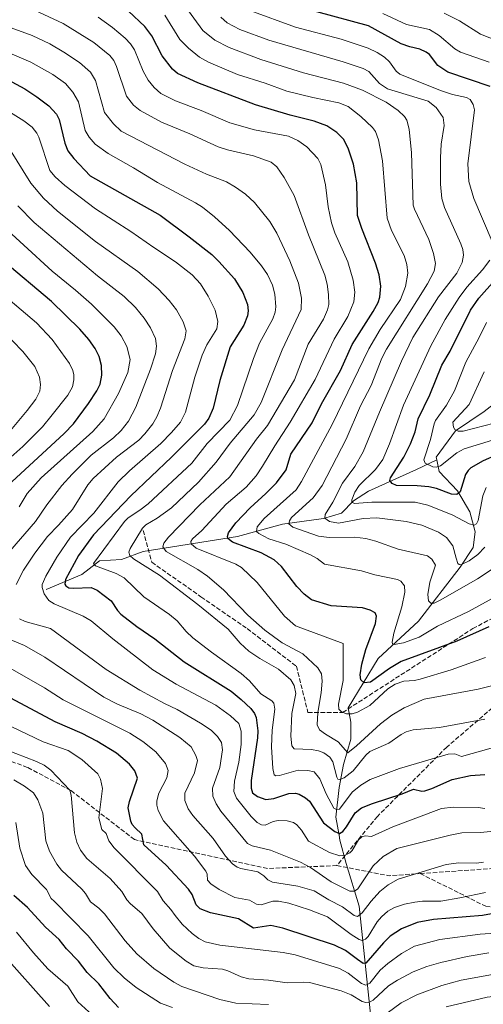
# Model space of a CAD drawing. Units: metres. Extents: x 647685 to 651131, y 4762412 to 4764800.
# Drawn here: x 650372 to 650542, y 4763437 to 4763797 of the extents above; entities that cross this region are included whole.
import ezdxf

# ---------------------------------------------------------------- set-up
doc = ezdxf.new("R2010")
doc.units = ezdxf.units.M
doc.header["$MEASUREMENT"] = 0
doc.linetypes.add('DGN Style 3', pattern=[2.307223458686699, 1.648016756204785, -0.6592067024819142])
for name, color, linetype, lineweight in [('Corriente natural lineal', 142, 'Continuous', 13), ('Curva de nivel maestra', 30, 'Continuous', 30), ('Curva de nivel normal', 30, 'Continuous', 0), ('Senda', 7, 'DGN Style 3', 0)]:
    doc.layers.add(name, color=color, linetype=linetype, lineweight=lineweight)

msp = doc.modelspace()

# ---------------------------------------------------------------- linework, layer by layer
at = {"layer": 'Corriente natural lineal', "color": 142, "linetype": 'Continuous', "lineweight": 13}
for points in [[(650525.0100999996, 4763636.140100001, 919.7869000000064), (650524.8501000004, 4763637.020099999, 919.6753999999928), (650531.8501000004, 4763646.770099999, 915.9514999999956), (650542.3501000004, 4763653.770099999, 912.6965000000055), (650554.8501000004, 4763663.460100001, 907.9278000000049), (650568.1001000004, 4763674.020099999, 903.3733000000066), (650585.6001000004, 4763686.520099999, 897.4585999999982), (650607.1001000004, 4763702.270099999, 891.4916999999988), (650614.6001000004, 4763706.770099999, 890.3852000000044), (650620.6001000004, 4763708.520099999, 889.0798999999971), (650629.6001000004, 4763708.270099999, 886.8184999999941), (650638.1001000004, 4763708.770099999, 885.2492000000057), (650648.8501000004, 4763711.770099999, 883.5636999999989), (650655.3501000004, 4763716.520099999, 882.3187999999938), (650664.1001000004, 4763722.520099999, 880.2201999999961), (650684.1001000004, 4763746.270099999, 873.3812999999938), (650690.1001000004, 4763757.520099999, 869.5123000000023), (650690.5500999996, 4763766.620100001, 868.3496000000014)], [(650382.1001000004, 4763588.5701, 980.0969000000041), (650395.1001000004, 4763594.0701, 973.6598999999987), (650401.6001000004, 4763599.0701, 970.9955999999949), (650409.6001000004, 4763599.5701, 967.4532000000036), (650417.6001000004, 4763602.5701, 963.5589000000037), (650452.1001000004, 4763608.0701, 949.3758999999991), (650468.6001000004, 4763612.5701, 941.9614000000003), (650483.6001000004, 4763614.5701, 936.7361999999995), (650490.1001000004, 4763616.5701, 933.7755999999937), (650494.6001000004, 4763621.0701, 931.7856999999932), (650500.1001000004, 4763624.5701, 929.4872000000032), (650517.6001000004, 4763632.5701, 922.6070000000036), (650525.0100999996, 4763636.140100001, 919.7869000000064)], [(650501.1001000004, 4763429.5701, 1015.301900000006), (650496.6001000004, 4763472.5701, 987.9146999999939), (650491.8501000004, 4763488.270099999, 981.4821999999986), (650489.6001000004, 4763496.770099999, 976.8646000000008), (650489.2600999996, 4763498.6601, 976.0905000000058), (650488.1001000004, 4763505.270099999, 972.7685999999958), (650489.3501000004, 4763516.020099999, 967.8174), (650490.8501000004, 4763524.520099999, 963.1440000000002), (650493.6001000004, 4763533.770099999, 958.9333999999944), (650493.6001000004, 4763540.020099999, 956.2017999999954), (650492.6001000004, 4763545.270099999, 954.5896999999969), (650503.6001000004, 4763563.270099999, 948.1247000000004), (650518.3501000004, 4763577.020099999, 942.3754999999946), (650533.6001000004, 4763596.770099999, 936.1122999999935), (650538.3501000004, 4763604.020099999, 932.9651000000014), (650539.1001000004, 4763609.770099999, 931.2517999999982), (650537.1001000004, 4763617.020099999, 927.9470000000002), (650532.6001000004, 4763624.770099999, 924.1916999999958), (650525.8501000004, 4763631.770099999, 920.7719999999972), (650525.0100999996, 4763636.140100001, 919.7869000000064)]]:
    msp.add_polyline3d(points, dxfattribs=at)
at = {"layer": 'Curva de nivel maestra', "color": 30, "linetype": 'Continuous', "lineweight": 30, "flags": 128}
for points, elevation in [([(650544.0499999998, 4763574.950099999), (650532.3200000003, 4763569.7401), (650512.04, 4763562.2401), (650507.6900000004, 4763559.700099999), (650500.75, 4763554.610099999), (650498.4600000001, 4763554.470100001), (650497.2699999996, 4763555.5601), (650497.04, 4763557.380100001), (650497.6500000004, 4763561.270099999), (650499.0999999996, 4763566.6501), (650502.5599999997, 4763576.200099999), (650502.9699999997, 4763578.890100001), (650502.4800000006, 4763580.0101), (650500.6500000004, 4763581.0801), (650497.8700000001, 4763581.890100001), (650486.3600000005, 4763582.610099999), (650479.2300000006, 4763584.790100001), (650476.5499999998, 4763586.890100001), (650473.7599999999, 4763589.6501), (650468.2400000002, 4763597.040100001), (650465.54, 4763599.5101), (650460.8099999997, 4763602.0601), (650450.29, 4763605.920100001), (650448.5599999997, 4763607.270099999), (650448.4199999999, 4763608.0101), (650448.8399999999, 4763609.350099999), (650451.5300000003, 4763613.050100001), (650456.7300000006, 4763618.550100001), (650462.4400000004, 4763623.7301), (650466.3200000003, 4763627.690099999), (650469.8700000001, 4763632.440099999), (650471.6200000001, 4763638.1501), (650479.4500000002, 4763649.640100001), (650482.8899999997, 4763656.620100001), (650489.8200000003, 4763668.8101), (650494.0199999996, 4763678.3201), (650501.8099999997, 4763690.460100001), (650503.5800000001, 4763693.7301), (650504.2400000002, 4763695.6501), (650504.5499999998, 4763699.720100001), (650503.9199999999, 4763703.850099999), (650502.5700000003, 4763708.140100001), (650497.5800000001, 4763720.850099999), (650496.0599999997, 4763725.6601), (650495.8099999997, 4763737.5601), (650494.6100000005, 4763744.4001), (650492.7800000003, 4763749.870100001), (650490.9900000002, 4763753.390100001), (650488.4400000004, 4763756.030099999), (650484.75, 4763758.4001), (650480.1699999999, 4763760.1801), (650471.3799999999, 4763762.300100001), (650458.7100000001, 4763766.120100001), (650437.5599999997, 4763774.1801), (650430.1699999999, 4763777.5801), (650428.3600000005, 4763779.2401), (650424.4600000001, 4763784.1501), (650420.7800000003, 4763791.4101), (650418.1200000001, 4763794.880100001), (650412.2000000002, 4763800.4001)], 950), ([(650544.54, 4763772.850099999), (650529.0800000001, 4763778.0701), (650525.4100000003, 4763780.4901), (650522.3600000005, 4763784.520099999), (650521.2100000001, 4763785.4801), (650518.8499999996, 4763786.5101), (650515.1799999997, 4763787.340100001), (650512.0300000003, 4763788.460100001), (650500.0499999998, 4763795.020099999), (650481.1500000004, 4763800.200099999)], 925), ([(650369.5099999999, 4763774.520099999), (650374.2000000002, 4763771.9901), (650378.6900000004, 4763769.110099999), (650383.0499999998, 4763765.780099999), (650385.8099999997, 4763762.7501), (650386.8499999996, 4763760.710100001), (650388.9199999999, 4763752.100099999), (650390.0300000003, 4763749.340100001), (650392.1600000003, 4763746.4301), (650398.2000000002, 4763740.190099999), (650423.8300000001, 4763725.670100001), (650434.4000000004, 4763717.790100001), (650442.6699999999, 4763711.3201), (650445.3200000003, 4763708.7501), (650450.9600000001, 4763702.360099999), (650454.0199999996, 4763697.420100001), (650455.7599999999, 4763692.9801), (650455.9699999997, 4763690.720100001), (650455.7400000002, 4763688.850099999), (650454.3799999999, 4763685.460100001), (650449.4299999997, 4763677.450099999), (650445.6299999999, 4763665.210100001), (650443.2100000001, 4763654.970100001), (650441.5999999996, 4763651.3301), (650440, 4763649.220100001), (650427.9900000002, 4763637.020099999), (650413.0199999996, 4763622.920100001), (650399.3399999999, 4763608.5701), (650393.9500000002, 4763601.040100001), (650389.1799999997, 4763592.290100001), (650388.8399999999, 4763590.5701), (650389.2800000003, 4763589.920100001), (650390.3600000005, 4763589.270099999), (650392.0499999998, 4763589.040100001), (650398.4900000002, 4763589.340100001), (650400.6900000004, 4763588.340100001), (650405.7999999998, 4763584.450099999), (650408.1500000004, 4763580.860099999), (650409.3499999996, 4763579.620100001), (650415.1900000004, 4763575.090100001), (650421.8700000001, 4763570.520099999), (650432.5300000003, 4763562.1601), (650449.7400000002, 4763551.340100001), (650453.4900000002, 4763548.350099999), (650456.9600000001, 4763545.030099999), (650458.2699999996, 4763543.2401), (650458.8899999997, 4763541.710100001), (650459.5499999998, 4763536.800100001), (650459.4400000004, 4763534.3201), (650457.0999999996, 4763518.670100001), (650457.0999999996, 4763515.8101), (650457.6299999999, 4763514.0801), (650459.4100000003, 4763512.7401), (650462.4500000002, 4763511.6501), (650465.4199999999, 4763512.0801), (650470.9100000003, 4763513.8301), (650473.2800000003, 4763514.0101), (650474.7000000002, 4763513.600099999), (650477.0300000003, 4763512.340100001), (650478.4600000001, 4763511.130100001), (650483.5199999996, 4763503.0801), (650487.7599999999, 4763499.920100001), (650489.3700000001, 4763499.190099999), (650490.5899999999, 4763499.9001), (650492.04, 4763501.630100001), (650495.1399999997, 4763506.7501), (650497.4800000006, 4763508.600099999), (650501.4900000002, 4763510.270099999), (650512.3700000001, 4763513.7501), (650516.5300000003, 4763515.4101), (650519.54, 4763514.7301), (650520.6600000003, 4763514.850099999), (650523.2599999999, 4763515.6801), (650530.6900000004, 4763518.960100001), (650537.3499999996, 4763520.5001), (650542.5899999999, 4763520.8101)], 975), ([(650367.8700000001, 4763626.630100001), (650388.6699999999, 4763645.790100001), (650392.0300000003, 4763649.300100001), (650397.5599999997, 4763656.7601), (650400.5700000003, 4763661.340100001), (650401.8399999999, 4763663.860099999), (650402.4500000002, 4763667.120100001), (650402.3200000003, 4763670.630100001), (650401.4500000002, 4763673.940099999), (650399.9900000002, 4763676.880100001), (650397.6299999999, 4763680.2401), (650394.3600000005, 4763684.020099999), (650384.04, 4763694.100099999), (650366.2599999999, 4763708.9801)], 1000), ([(650547.0499999998, 4763637.960100001), (650542.0099999999, 4763635.7401), (650537.5599999997, 4763633.170100001), (650536.4900000002, 4763632.200099999), (650535.5300000003, 4763630.670100001), (650533.6299999999, 4763624.360099999), (650532.3700000001, 4763623.4001), (650530.4699999997, 4763623.5801), (650524.9000000004, 4763625.5701), (650522.0999999996, 4763626.200099999), (650517.8399999999, 4763626.620100001), (650510.3300000001, 4763626.7601), (650508.6500000004, 4763627.4101), (650507.8300000001, 4763628.520099999), (650508.0899999999, 4763629.460100001), (650512.9299999997, 4763637.020099999), (650515.4199999999, 4763641.940099999), (650517.0700000003, 4763646.300100001), (650518.2800000003, 4763651.140100001), (650522.4400000004, 4763659.870100001), (650526.9299999997, 4763670.7501), (650529.9600000001, 4763675.9001), (650537.4199999999, 4763690.9301), (650540.4800000006, 4763695.3101), (650553.3899999997, 4763709.9001)], 925), ([(650551.0599999997, 4763470.940099999), (650541.8300000001, 4763469.1601), (650523.7999999998, 4763467.670100001), (650517.8899999997, 4763466.640100001), (650512.1500000004, 4763464.280099999), (650508, 4763461.610099999), (650505.5199999996, 4763459.2301), (650499.0499999998, 4763451.7301), (650498.0499999998, 4763451.5701), (650495.9800000006, 4763453.100099999), (650491.5800000001, 4763456.370100001), (650487.6200000001, 4763458.360099999), (650468.7199999997, 4763464.5801), (650464.3499999996, 4763465.5701), (650457.9699999997, 4763464.550100001), (650452.4299999997, 4763468.0001), (650442.1799999997, 4763470.110099999), (650438.4000000004, 4763471.6801), (650436.9199999999, 4763473.120100001), (650435.5499999998, 4763476.860099999), (650434.2100000001, 4763478.780099999), (650425.9500000002, 4763487.630100001), (650417.8399999999, 4763495.0601), (650417.0199999996, 4763499.0101), (650414.5800000001, 4763501.2501), (650413.5199999996, 4763502.550100001), (650412.9900000002, 4763503.790100001), (650412.1100000005, 4763508.600099999), (650412.5899999999, 4763510.960100001), (650415.5099999999, 4763519.550100001), (650414.4800000006, 4763522.140100001), (650412.5800000001, 4763524.5701), (650407.79, 4763528.610099999), (650400.6500000004, 4763533.090100001), (650395.25, 4763535.860099999), (650385.3099999997, 4763540.1801), (650369.1600000003, 4763548.7501)], 1000), ([(650408.5899999999, 4763435.540100001), (650405.4900000002, 4763438.8201), (650401.2800000003, 4763444.200099999), (650397.0099999999, 4763448.3301), (650393.8499999996, 4763452.4101), (650389.4600000001, 4763456.9301), (650386.7699999996, 4763460.390100001), (650381.8300000001, 4763464.920100001), (650375.2599999999, 4763472.110099999), (650370.2800000003, 4763476.550100001)], 1025)]:
    msp.add_lwpolyline(points, dxfattribs=dict(at, elevation=elevation))
at = {"layer": 'Curva de nivel normal', "color": 30, "linetype": 'Continuous', "lineweight": 0, "flags": 128}
for points, elevation in [([(650547.9500000002, 4763554.02), (650540.2000000002, 4763552.130000001), (650520.4400000004, 4763548.470000001), (650513.0899999999, 4763545.27), (650508.5899999999, 4763542.550000001), (650504.4500000002, 4763539.359999999), (650495.6900000004, 4763531.350000001), (650492.5, 4763528.82), (650488.9600000001, 4763532.84), (650484.2800000003, 4763535.560000001), (650482.0999999996, 4763537.189999999), (650481.2400000002, 4763538.980000001), (650481.4699999997, 4763543.51), (650482.7000000002, 4763550.800000001), (650483.0800000001, 4763555.039999999), (650482.7999999998, 4763557.66), (650481.4699999997, 4763559.890000001), (650476.0300000003, 4763565.02), (650468.3899999997, 4763569.119999999), (650462.1299999999, 4763573.730000001), (650455.9000000004, 4763579.199999999), (650446.9100000003, 4763588.480000001), (650441.1299999999, 4763593.49), (650437.5800000001, 4763595.880000001), (650426.04, 4763602.57), (650424.79, 4763604.189999999), (650425.1100000005, 4763605.57), (650426.8300000001, 4763607.74), (650438.2699999996, 4763619.680000001), (650449.2300000006, 4763629.9), (650459.0899999999, 4763643.730000001), (650463.0899999999, 4763648.74), (650473, 4763665.390000001), (650477.9900000002, 4763678.480000001), (650483.6100000005, 4763687.65), (650485.0899999999, 4763691.01), (650485.4900000002, 4763693.01), (650485.3600000005, 4763696.66), (650484.9100000003, 4763700.430000001), (650484.0599999997, 4763703.699999999), (650478.0700000003, 4763718.480000001), (650472.7999999998, 4763732.949999999), (650469.2300000006, 4763739.51), (650466.4900000002, 4763743.460000001), (650464.3700000001, 4763745.199999999), (650457.9699999997, 4763747.480000001), (650448.3899999997, 4763749.66), (650445.0300000003, 4763750.74), (650434.6600000003, 4763755.560000001), (650424.29, 4763759.84), (650416.4199999999, 4763764.07), (650413.9699999997, 4763766.08), (650411.4199999999, 4763769.33), (650407.8300000001, 4763780.15), (650406.7699999996, 4763782.380000001), (650405.3899999997, 4763784.220000001), (650399.5499999998, 4763788.970000001), (650388.2400000002, 4763795.890000001), (650375.9299999997, 4763801.710000001)], 960), ([(650547.9500000002, 4763586.789999999), (650536.6100000005, 4763580.550000001), (650525.3300000001, 4763575.230000001), (650518.5599999997, 4763571.189999999), (650512.8099999997, 4763569.07), (650509.3799999999, 4763568.449999999), (650508.8700000001, 4763568.65), (650508.6900000004, 4763569.289999999), (650509.3499999996, 4763572.560000001), (650512.2000000002, 4763582.220000001), (650513.3799999999, 4763587.689999999), (650513.2300000006, 4763589.99), (650511.9000000004, 4763591.66), (650510.6799999997, 4763592.210000001), (650502.3300000001, 4763593.980000001), (650497.5300000003, 4763595.449999999), (650483.9600000001, 4763597.91), (650481.2300000006, 4763600.02), (650478.8399999999, 4763601.359999999), (650469.7999999998, 4763605.199999999), (650463.5899999999, 4763607.180000001), (650459.9000000004, 4763609.100000001), (650459.0599999997, 4763609.9), (650459.3499999996, 4763611.550000001), (650461.8700000001, 4763614.66), (650473.5199999996, 4763625.08), (650475.5099999999, 4763628.189999999), (650479.8899999997, 4763636.350000001), (650486.75, 4763649.060000001), (650500.1399999997, 4763676.720000001), (650504.3700000001, 4763683.789999999), (650511.7100000001, 4763694.850000001), (650513.5800000001, 4763699.57), (650514.4100000003, 4763704.470000001), (650514.0499999998, 4763707.680000001), (650513.1100000005, 4763710.949999999), (650508.4900000002, 4763720.060000001), (650506.8799999999, 4763724.630000001), (650505.1900000004, 4763745.57), (650503.7100000001, 4763753.279999999), (650502.5999999996, 4763756.32), (650501.5099999999, 4763757.779999999), (650497.29, 4763761.9), (650492.5700000003, 4763765.58), (650489.2300000006, 4763766.890000001), (650479.6299999999, 4763768.779999999), (650470.1399999997, 4763771.140000001), (650462.2100000001, 4763774.130000001), (650452.0599999997, 4763777.27), (650441.4900000002, 4763781.76), (650438.2199999997, 4763783.550000001), (650434.0999999996, 4763786.949999999), (650431.04, 4763790.119999999), (650425.5, 4763798.930000001)], 945), ([(650544.9000000004, 4763595.84), (650539.9000000004, 4763592.52), (650526.4699999997, 4763584.859999999), (650524.0199999996, 4763583.59), (650522.8099999997, 4763583.58), (650521.9500000002, 4763584.439999999), (650521.7800000003, 4763586.74), (650522.5499999998, 4763591.279999999), (650524.5199999996, 4763597.49), (650523.2300000006, 4763599.76), (650521.6100000005, 4763600.92), (650510.8799999999, 4763603.42), (650502.6699999999, 4763606.369999999), (650499.0499999998, 4763607.33), (650494.8600000005, 4763607.74), (650485.7000000002, 4763607.600000001), (650481.7000000002, 4763608.119999999), (650472.3899999997, 4763611.480000001), (650470.9000000004, 4763612.609999999), (650471.0800000001, 4763613.789999999), (650471.9100000003, 4763614.930000001), (650479.8099999997, 4763622.140000001), (650483.0599999997, 4763626.720000001), (650491.8499999996, 4763643.67), (650497.1600000003, 4763655.9), (650500.9699999997, 4763663.390000001), (650504.9500000002, 4763673.359999999), (650506.5999999996, 4763676.680000001), (650521.6399999997, 4763700.52), (650524.0999999996, 4763705.230000001), (650524.5999999996, 4763708.08), (650523.8200000003, 4763711.730000001), (650522.1600000003, 4763716.83), (650516.8300000001, 4763727.949999999), (650516.4400000004, 4763729.439999999), (650515.79, 4763748.600000001), (650514.8899999997, 4763757.230000001), (650514.1299999999, 4763760.58), (650513.2400000002, 4763761.850000001), (650510.9500000002, 4763764.039999999), (650506.5, 4763767.130000001), (650497.79, 4763771.57), (650490.8499999996, 4763774.029999999), (650476.2000000002, 4763777.850000001), (650460.6200000001, 4763782.75), (650449.0700000003, 4763787.16), (650443.79, 4763789.850000001), (650439.4100000003, 4763793.359999999), (650432.79, 4763802.4)], 940), ([(650545.2699999996, 4763716.119999999), (650538.5999999996, 4763731.890000001), (650536.75, 4763738.100000001), (650536.3799999999, 4763744.57), (650538.8099999997, 4763764.34), (650538.3399999999, 4763766.220000001), (650537.2199999997, 4763768.060000001), (650535.9000000004, 4763768.84), (650530.8399999999, 4763769.92), (650526.3799999999, 4763771.439999999), (650511.5599999997, 4763777.32), (650510.1600000003, 4763778.49), (650507.6900000004, 4763781.84), (650505.9000000004, 4763783.59), (650503.2300000006, 4763785.33), (650499.9800000006, 4763786.869999999), (650489.9800000006, 4763790.220000001), (650473.3799999999, 4763794.57), (650456.6500000004, 4763800.730000001)], 930), ([(650544.1600000003, 4763781.83), (650533.7599999999, 4763785.430000001), (650531.6600000003, 4763786.640000001), (650525.9500000002, 4763791.49), (650522.4100000003, 4763793.74), (650513.9199999999, 4763795.57), (650505.2699999996, 4763799.600000001)], 920), ([(650527.6799999997, 4763799.75), (650533.4100000003, 4763796.890000001), (650541.0199999996, 4763792.029999999), (650555.3700000001, 4763786.449999999)], 915), ([(650363.7199999997, 4763796.24), (650376.8899999997, 4763791.480000001), (650383.3499999996, 4763788.439999999), (650388.5700000003, 4763785.480000001), (650394.25, 4763781.640000001), (650398.3399999999, 4763778.100000001), (650400.1600000003, 4763775.109999999), (650403.4199999999, 4763763.34), (650406.6600000003, 4763759.15), (650409.5199999996, 4763756.470000001), (650432.8600000005, 4763744.390000001), (650440.7000000002, 4763740.779999999), (650448.0199999996, 4763737.890000001), (650451.3499999996, 4763736.029999999), (650455.0300000003, 4763733.380000001), (650458.3700000001, 4763730.4), (650463.9000000004, 4763723.42), (650466.5300000003, 4763719.08), (650471.2599999999, 4763709), (650474.4000000004, 4763700.84), (650475.5300000003, 4763695.27), (650475.3600000005, 4763691.230000001), (650468.4000000004, 4763676.4), (650460.7000000002, 4763657.07), (650458.2400000002, 4763652.560000001), (650449.4100000003, 4763642.189999999), (650444.2599999999, 4763635.230000001), (650437.8499999996, 4763627.869999999), (650427.8799999999, 4763618.51), (650422.6500000004, 4763614.789999999), (650418.5999999996, 4763612.289999999), (650417.2999999998, 4763611.02), (650412.7999999998, 4763603.640000001), (650412.3600000005, 4763602.26), (650412.6699999999, 4763601.09), (650413.9699999997, 4763599.859999999), (650423.5800000001, 4763593.83), (650437.6100000005, 4763583.100000001), (650448.6500000004, 4763574.050000001), (650453.0300000003, 4763568.930000001), (650456.2699999996, 4763565.980000001), (650460.2999999998, 4763563.279999999), (650467.1399999997, 4763559.449999999), (650471.6600000003, 4763555.52), (650472.8499999996, 4763553.480000001), (650473.4699999997, 4763550.52), (650471.9500000002, 4763543.180000001), (650471.6399999997, 4763534.859999999), (650472.0300000003, 4763531.300000001), (650472.8499999996, 4763530.199999999), (650479.2400000002, 4763529.939999999), (650481.7199999997, 4763529.539999999), (650483.6799999997, 4763528.77), (650485.8499999996, 4763527.230000001), (650486.9600000001, 4763525.529999999), (650488.4299999997, 4763519.880000001), (650488.8499999996, 4763519.189999999), (650489.4400000004, 4763518.980000001), (650491.0899999999, 4763519.59), (650494.4600000001, 4763522.210000001), (650499.1100000005, 4763527.92), (650500.5800000001, 4763529.25), (650507.5, 4763532.359999999), (650511.9900000002, 4763535.51), (650513.79, 4763536.430000001), (650516.4299999997, 4763537.180000001), (650526.0800000001, 4763538.08), (650542.5999999996, 4763541.08)], 965), ([(650542.8899999997, 4763563.699999999), (650530.2599999999, 4763559.16), (650518.9400000004, 4763555.699999999), (650516.8399999999, 4763555.220000001), (650512.9800000006, 4763555.01), (650509.8399999999, 4763553.960000001), (650507.1799999997, 4763552.230000001), (650500.4900000002, 4763546.17), (650495.9800000006, 4763543.619999999), (650494.0700000003, 4763543.050000001), (650491.9299999997, 4763543.119999999), (650490.0300000003, 4763543.92), (650489.2199999997, 4763544.810000001), (650489.0899999999, 4763546.59), (650490.7599999999, 4763555.310000001), (650490.8099999997, 4763568.789999999), (650473.29, 4763575.25), (650469.2800000003, 4763578.850000001), (650459.3499999996, 4763591.230000001), (650453.54, 4763596.630000001), (650451.4699999997, 4763597.84), (650436.9299999997, 4763603.789999999), (650435.1100000005, 4763605.369999999), (650435.0499999998, 4763606.189999999), (650435.6500000004, 4763607.109999999), (650439.04, 4763610.210000001), (650447.9100000003, 4763619.9), (650455.3200000003, 4763626.140000001), (650458.9299999997, 4763630.289999999), (650461.2999999998, 4763633.74), (650465.7000000002, 4763641.24), (650471.4299999997, 4763649.9), (650480.5300000003, 4763665.59), (650487.5099999999, 4763680.350000001), (650492.4900000002, 4763688.59), (650494.6200000001, 4763693.980000001), (650495.0700000003, 4763697.550000001), (650494.4000000004, 4763701.960000001), (650492.4400000004, 4763708.600000001), (650487.6799999997, 4763719.310000001), (650486.4500000002, 4763722.960000001), (650485.2400000002, 4763728.810000001), (650484.3399999999, 4763736.850000001), (650482.6100000005, 4763744.310000001), (650481.4500000002, 4763746.430000001), (650477.5, 4763750.76), (650474.1699999999, 4763753.130000001), (650470.7599999999, 4763754.67), (650458.3200000003, 4763756.970000001), (650449.2699999996, 4763759.59), (650438.8099999997, 4763764.050000001), (650429.3399999999, 4763767.619999999), (650424, 4763770.350000001), (650421.5800000001, 4763772.449999999), (650419.4100000003, 4763775.230000001), (650417.6200000001, 4763778.460000001), (650414.3799999999, 4763786.289999999), (650412.9199999999, 4763788.529999999), (650411.0300000003, 4763790.529999999), (650406.3600000005, 4763794.51), (650401.1200000001, 4763798.199999999)], 955), ([(650542.6200000001, 4763604.060000001), (650540.0199999996, 4763601.439999999), (650536.8700000001, 4763599.15), (650533.8899999997, 4763597.66), (650533.1699999999, 4763597.730000001), (650532.7300000006, 4763598.130000001), (650532.1500000004, 4763600.100000001), (650530.8700000001, 4763604.600000001), (650528.5899999999, 4763607.640000001), (650525.6900000004, 4763609.57), (650519.5999999996, 4763612.230000001), (650513.8099999997, 4763613.49), (650503.0999999996, 4763614.850000001), (650498.0800000001, 4763614.58), (650489.0700000003, 4763612.960000001), (650485.7699999996, 4763613.52), (650484.0800000001, 4763614.74), (650484.2300000006, 4763616.119999999), (650486.9900000002, 4763620.600000001), (650490.4900000002, 4763627.58), (650495, 4763633.619999999), (650498.0999999996, 4763639.01), (650504.1100000005, 4763653.57), (650512.0999999996, 4763672.289999999), (650516.3099999997, 4763680.930000001), (650525.6500000004, 4763695.859999999), (650532.3200000003, 4763704.52), (650534.3499999996, 4763708.359999999), (650534.79, 4763711.029999999), (650534.5899999999, 4763713.109999999), (650533.8799999999, 4763715.230000001), (650527.8799999999, 4763728.52), (650526.9299999997, 4763731.810000001), (650526.4500000002, 4763737.039999999), (650526.3700000001, 4763746.730000001), (650526.6600000003, 4763751.779999999), (650527.7699999996, 4763758.600000001), (650527.3200000003, 4763761.539999999), (650524.8600000005, 4763765.189999999), (650521.8499999996, 4763767.51), (650507.0499999998, 4763771.970000001), (650504.0099999999, 4763773.970000001), (650500.1500000004, 4763778.310000001), (650498.0700000003, 4763779.41), (650490.7400000002, 4763781.869999999), (650463.5499999998, 4763789.850000001), (650452.9900000002, 4763793.779999999), (650448.3600000005, 4763796.180000001), (650445.9600000001, 4763798.199999999)], 935), ([(650368.7300000006, 4763785.060000001), (650376.4400000004, 4763781.74), (650384.4600000001, 4763777.220000001), (650389.1699999999, 4763773.960000001), (650391.7999999998, 4763770.74), (650393.8899999997, 4763767.27), (650396.3700000001, 4763756.789999999), (650397.7599999999, 4763754.26), (650400.0300000003, 4763751.77), (650404.79, 4763748.27), (650414, 4763743.100000001), (650422.7599999999, 4763737.66), (650436.7699999996, 4763730.300000001), (650439.3399999999, 4763728.65), (650443.7100000001, 4763725.119999999), (650449.1200000001, 4763720.140000001), (650456.7699999996, 4763712.16), (650460.8799999999, 4763707.220000001), (650463.0300000003, 4763704.029999999), (650464.8700000001, 4763700.050000001), (650465.7300000006, 4763696.730000001), (650466.0800000001, 4763692.16), (650465.8300000001, 4763690.15), (650464.9699999997, 4763687.710000001), (650460.1100000005, 4763678.880000001), (650457.8899999997, 4763673.279999999), (650452.0700000003, 4763656), (650449.2800000003, 4763650.619999999), (650440.9500000002, 4763642.050000001), (650435.4000000004, 4763634.939999999), (650419.3399999999, 4763619.949999999), (650416.4000000004, 4763617.609999999), (650412.0700000003, 4763614.82), (650410.7199999997, 4763613.529999999), (650399.3600000005, 4763598.08), (650400.1399999997, 4763597.26), (650407.6799999997, 4763594.430000001), (650410.5599999997, 4763592.91), (650417.8200000003, 4763585.9), (650427.1799999997, 4763579.460000001), (650429.9699999997, 4763577.180000001), (650433.3300000001, 4763573.199999999), (650435.7800000003, 4763570.960000001), (650442.54, 4763565.59), (650453.4900000002, 4763557.869999999), (650456.4600000001, 4763555.119999999), (650460.6100000005, 4763550.390000001), (650464.6200000001, 4763547.810000001), (650465.4400000004, 4763546.939999999), (650465.75, 4763544.789999999), (650464.7999999998, 4763537.130000001), (650464.5899999999, 4763530.970000001), (650465.0099999999, 4763523.060000001), (650465.5, 4763520.699999999), (650466.0700000003, 4763520.41), (650467.4400000004, 4763520.529999999), (650474.29, 4763522.439999999), (650477.8200000003, 4763522.350000001), (650480.1500000004, 4763521.859999999), (650482.25, 4763519.26), (650484.54, 4763513.77), (650487.2999999998, 4763508.51), (650488.3300000001, 4763507.99), (650489.4500000002, 4763508.189999999), (650494.0199999996, 4763514.4), (650497.2300000006, 4763516.949999999), (650500.6399999997, 4763519.060000001), (650511.4000000004, 4763523.01), (650529.1699999999, 4763528.25), (650531.6399999997, 4763528.4), (650534.04, 4763527.439999999), (650544.9699999997, 4763530.449999999)], 970), ([(650369.0599999997, 4763763.390000001), (650373.9299999997, 4763760.310000001), (650376.8799999999, 4763757.92), (650378.6200000001, 4763755.77), (650379.4199999999, 4763754.26), (650383.4400000004, 4763742.09), (650385.2999999998, 4763739.82), (650388.9000000004, 4763736.539999999), (650400.0700000003, 4763727.99), (650413.0700000003, 4763719.789999999), (650421.4299999997, 4763713.859999999), (650429.4199999999, 4763708.619999999), (650435.54, 4763703.84), (650438.5599999997, 4763700.58), (650441.4100000003, 4763696.109999999), (650443.9600000001, 4763690.890000001), (650444.9400000004, 4763686.810000001), (650444.5499999998, 4763684.050000001), (650440.8600000005, 4763678.230000001), (650439.1600000003, 4763674.460000001), (650436.4900000002, 4763666.439999999), (650433.1200000001, 4763653.619999999), (650431.2000000002, 4763649.92), (650427.9800000006, 4763646.08), (650424.0199999996, 4763642.029999999), (650412.5099999999, 4763632.109999999), (650408.3600000005, 4763628.050000001), (650399.4800000006, 4763616.52), (650390.9299999997, 4763607.730000001), (650385.9299999997, 4763600.42), (650381.8799999999, 4763593.480000001), (650380.5800000001, 4763590.460000001), (650380.5800000001, 4763589.390000001), (650381.3799999999, 4763586.970000001), (650383.0899999999, 4763584.550000001), (650384.9699999997, 4763583.369999999), (650395.6399999997, 4763578.84), (650398.5899999999, 4763577.16), (650406.4699999997, 4763570.480000001), (650421.0999999996, 4763559.180000001), (650429.6399999997, 4763553.99), (650444.1900000004, 4763546.210000001), (650449.5700000003, 4763542.350000001), (650452.5599999997, 4763539.470000001), (650453.4000000004, 4763536.77), (650453.4000000004, 4763531.82), (650452.6200000001, 4763525.4), (650451.0199999996, 4763518.34), (650450.7199999997, 4763514.609999999), (650451.7100000001, 4763512.140000001), (650457.1399999997, 4763505.460000001), (650459.3499999996, 4763503.300000001), (650460.8700000001, 4763502.350000001), (650462.2800000003, 4763502.33), (650465.1699999999, 4763503.630000001), (650467.0099999999, 4763503.949999999), (650470.2300000006, 4763503.82), (650472.6100000005, 4763503.26), (650473.8300000001, 4763502.4), (650475.5, 4763500.460000001), (650478.0700000003, 4763496.359999999), (650485.7699999996, 4763492.230000001), (650489.54, 4763491.09), (650491.4900000002, 4763491.27), (650493.1699999999, 4763492.140000001), (650494.0099999999, 4763493.02), (650496.3600000005, 4763496.850000001), (650497.6500000004, 4763498.029999999), (650498.8099999997, 4763498.380000001), (650501.0800000001, 4763498.09), (650508.9199999999, 4763501.699999999), (650526.7999999998, 4763508.439999999), (650531.0199999996, 4763508.880000001), (650540.1600000003, 4763508.74), (650542.6299999999, 4763508.33)], 980), ([(650371.0300000003, 4763590.4), (650373.7199999997, 4763595.689999999), (650377.9100000003, 4763601.970000001), (650382.5899999999, 4763608.050000001), (650386.5199999996, 4763612.140000001), (650391.6900000004, 4763617.92), (650397.3399999999, 4763626.949999999), (650399.2100000001, 4763629.27), (650407.7599999999, 4763637.029999999), (650415.9900000002, 4763643.32), (650418.2300000006, 4763645.59), (650421.0999999996, 4763649.230000001), (650422.6200000001, 4763651.869999999), (650423.8799999999, 4763654.99), (650428.3499999996, 4763668.789999999), (650432.8600000005, 4763680.460000001), (650433.3200000003, 4763683.34), (650432.25, 4763686.65), (650429.7300000006, 4763691.02), (650427.1100000005, 4763694.5), (650423.0499999998, 4763698.74), (650415.5599999997, 4763705.029999999), (650400.1399999997, 4763716.140000001), (650386.2000000002, 4763727.17), (650381.0700000003, 4763732), (650376.4699999997, 4763737.430000001), (650368.5800000001, 4763750.01)], 985), ([(650368.7400000002, 4763602.600000001), (650378.2100000001, 4763613.460000001), (650382.3499999996, 4763619.600000001), (650387.8200000003, 4763626.720000001), (650391.5199999996, 4763630.91), (650398.5199999996, 4763637.84), (650406.6500000004, 4763644.180000001), (650409.4600000001, 4763646.810000001), (650412.1600000003, 4763650.32), (650414.8200000003, 4763655.42), (650420.2599999999, 4763669.34), (650422.0599999997, 4763674.949999999), (650422.5, 4763677.77), (650422.0199999996, 4763680.529999999), (650420.25, 4763684.439999999), (650417.9400000004, 4763688.029999999), (650414.7800000003, 4763691.859999999), (650410.6299999999, 4763695.9), (650400.8600000005, 4763703.5), (650377.7100000001, 4763723.09), (650371.6900000004, 4763729.17)], 990), ([(650372.1200000001, 4763618.91), (650375.1100000005, 4763623.720000001), (650380.2699999996, 4763629.470000001), (650399.1699999999, 4763646.449999999), (650403.25, 4763651.09), (650408.5300000003, 4763660.449999999), (650411.9600000001, 4763668.050000001), (650412.7699999996, 4763672.810000001), (650411.54, 4763677.57), (650409.4900000002, 4763681.470000001), (650407, 4763684.82), (650398.6299999999, 4763693.08), (650392.8399999999, 4763698.26), (650384.2599999999, 4763705.210000001), (650363.4400000004, 4763724.230000001)], 995), ([(650543.1500000004, 4763625.939999999), (650541.8499999996, 4763622.92), (650540.1900000004, 4763613.850000001), (650539.5899999999, 4763612.689999999), (650538.6900000004, 4763612.189999999), (650536.8399999999, 4763612.600000001), (650530.6799999997, 4763615.949999999), (650521.8099999997, 4763619.5), (650517.1600000003, 4763620.58), (650501.25, 4763620.630000001), (650494.8700000001, 4763620.15), (650493.9299999997, 4763620.59), (650493.9299999997, 4763621.480000001), (650495.0599999997, 4763624.300000001), (650496.5800000001, 4763626.75), (650502.6600000003, 4763632.57), (650505.2800000003, 4763636.220000001), (650507.79, 4763641.949999999), (650512.8899999997, 4763656.15), (650522.8799999999, 4763677.91), (650528.1100000005, 4763687.49), (650533.2400000002, 4763695.600000001), (650536.0099999999, 4763699.32), (650541.7999999998, 4763705.67), (650544.4800000006, 4763709.230000001)], 930), ([(650359.1799999997, 4763628.33), (650373.54, 4763641.02), (650380.6699999999, 4763648.15), (650384.2699999996, 4763652.619999999), (650389.9500000002, 4763659.77), (650391.6699999999, 4763662.810000001), (650392.2400000002, 4763665.460000001), (650392.1699999999, 4763667.26), (650391.7699999996, 4763668.84), (650390.5599999997, 4763671.380000001), (650384.2400000002, 4763680.15), (650378.4800000006, 4763686.25), (650363.2000000002, 4763699.180000001)], 1005), ([(650367.1799999997, 4763644.619999999), (650375.1500000004, 4763654.130000001), (650378.2599999999, 4763658.380000001), (650379.7300000006, 4763661.199999999), (650379.9500000002, 4763663.67), (650379.5700000003, 4763666.34), (650377.9400000004, 4763670.25), (650373.4600000001, 4763675.800000001), (650365.9400000004, 4763683.640000001)], 1010), ([(650547.0599999997, 4763643.84), (650535.0800000001, 4763640.130000001), (650532.4199999999, 4763638.710000001), (650526.3799999999, 4763633.91), (650524.7999999998, 4763633.41), (650523.6299999999, 4763633.539999999), (650520.7800000003, 4763634.850000001), (650520.3499999996, 4763636.119999999), (650522.7100000001, 4763643.5), (650524.0300000003, 4763649.310000001), (650524.5300000003, 4763650.470000001), (650528.5700000003, 4763656.16), (650531.5499999998, 4763661.359999999), (650535.6600000003, 4763671.83), (650540.6100000005, 4763680.890000001), (650543.2699999996, 4763686.439999999)], 920), ([(650542.3600000005, 4763668.279999999), (650536.8300000001, 4763656.390000001), (650530.9100000003, 4763649.859999999), (650531.1699999999, 4763648.100000001), (650531.6900000004, 4763647.220000001), (650532.8899999997, 4763646.59), (650534.7300000006, 4763646.59), (650546.0499999998, 4763649.5)], 915), ([(650549.2300000006, 4763500.449999999), (650541.1500000004, 4763499.65), (650534.2000000002, 4763499.42), (650529.8799999999, 4763498.65), (650510.4699999997, 4763493.76), (650505.4699999997, 4763490.76), (650501.7199999997, 4763487.380000001), (650496.1600000003, 4763478.960000001), (650494.8799999999, 4763478.109999999), (650493.1500000004, 4763478.09), (650486.3499999996, 4763481.560000001), (650478.7999999998, 4763486.75), (650475.1200000001, 4763488.75), (650464.1399999997, 4763493.16), (650457.4800000006, 4763494.699999999), (650455.75, 4763495.619999999), (650446.0300000003, 4763507.369999999), (650444.25, 4763510.119999999), (650443.0499999998, 4763512.949999999), (650442.9900000002, 4763515.810000001), (650445.5800000001, 4763523.430000001), (650446.5800000001, 4763529.859999999), (650446.2599999999, 4763532.609999999), (650444.75, 4763534.810000001), (650442.5099999999, 4763537.039999999), (650438.5899999999, 4763539.65), (650429.9800000006, 4763544.680000001), (650425.3300000001, 4763546.859999999), (650416.2999999998, 4763551.789999999), (650403.9699999997, 4763559.27), (650383.6799999997, 4763574.380000001), (650374.3799999999, 4763576.84), (650372.3600000005, 4763577.859999999)], 985), ([(650542.1900000004, 4763488.76), (650539.5300000003, 4763488.369999999), (650533.0800000001, 4763488.449999999), (650528.5199999996, 4763487.850000001), (650510.9000000004, 4763482.5), (650507.2000000002, 4763480.449999999), (650504.1699999999, 4763477.949999999), (650501, 4763474.480000001), (650497.7100000001, 4763470.15), (650496.0499999998, 4763468.869999999), (650494.8399999999, 4763469.189999999), (650490.54, 4763472.380000001), (650485.5, 4763474.960000001), (650480.1500000004, 4763478.27), (650474.1399999997, 4763479.9), (650464.9199999999, 4763481.449999999), (650463.2400000002, 4763482.310000001), (650461.7800000003, 4763483.77), (650459.5899999999, 4763485.220000001), (650453.29, 4763486.369999999), (650452, 4763486.859999999), (650450.2699999996, 4763488.060000001), (650447.7100000001, 4763490.939999999), (650443.1299999999, 4763497.4), (650435.7800000003, 4763505.789999999), (650434.0899999999, 4763508.230000001), (650432.8700000001, 4763511.300000001), (650432.7800000003, 4763514.01), (650436.3099999997, 4763521.480000001), (650437.4100000003, 4763525.91), (650436.9000000004, 4763527.850000001), (650435.0999999996, 4763531.01), (650431.0099999999, 4763534.430000001), (650421.1299999999, 4763540.720000001), (650416.7100000001, 4763543.02), (650408.1200000001, 4763546.630000001), (650403.1600000003, 4763549.220000001), (650381.5300000003, 4763563.850000001), (650374.0800000001, 4763568.130000001), (650368.2699999996, 4763570.560000001)], 990), ([(650542.9100000003, 4763477.65), (650533.4800000006, 4763475.680000001), (650526.4600000001, 4763474.430000001), (650519.8600000005, 4763474.42), (650516.9699999997, 4763474.100000001), (650513.2699999996, 4763473.32), (650509.5999999996, 4763472.130000001), (650507.1200000001, 4763470.77), (650504.75, 4763468.699999999), (650503.2100000001, 4763466.83), (650499.9299999997, 4763461.5), (650498.9299999997, 4763460.539999999), (650497.75, 4763460.050000001), (650496.5999999996, 4763460.390000001), (650493.6900000004, 4763462.289999999), (650485.0800000001, 4763468.65), (650478.3899999997, 4763471.32), (650470.9299999997, 4763473.680000001), (650467.0899999999, 4763474.460000001), (650464.9800000006, 4763474.390000001), (650460.7800000003, 4763473.130000001), (650459.04, 4763473.33), (650456.4500000002, 4763474.800000001), (650451.1500000004, 4763475.83), (650445.4000000004, 4763478.710000001), (650442.3600000005, 4763480.82), (650441.1100000005, 4763482.180000001), (650440.9600000001, 4763484.34), (650440.4500000002, 4763485.4), (650436.3200000003, 4763490.980000001), (650425.0099999999, 4763503.890000001), (650423.0599999997, 4763507.65), (650422.5800000001, 4763509.560000001), (650422.5599999997, 4763511.140000001), (650423.2999999998, 4763513.949999999), (650426.2300000006, 4763519.59), (650426.7400000002, 4763522.26), (650425.7999999998, 4763524.810000001), (650422.1500000004, 4763529.09), (650417.4500000002, 4763532.91), (650412.6399999997, 4763536.029999999), (650388.29, 4763548.210000001), (650381.5, 4763552.640000001), (650357.0599999997, 4763566.5)], 995), ([(650553.7699999996, 4763463.26), (650540.8700000001, 4763462.350000001), (650526.1200000001, 4763460.34), (650516.9299999997, 4763457.99), (650512.1699999999, 4763455.220000001), (650507.0599999997, 4763451.57), (650504.3600000005, 4763449.109999999), (650500.5499999998, 4763444.41), (650499.0700000003, 4763443.699999999), (650497.5300000003, 4763444.310000001), (650492.5800000001, 4763448.060000001), (650489.4000000004, 4763449.83), (650473.1699999999, 4763454.76), (650468.7699999996, 4763455.65), (650445.6799999997, 4763458.289999999), (650440.2300000006, 4763459.59), (650437.9500000002, 4763460.720000001), (650435.4699999997, 4763462.550000001), (650431.8700000001, 4763466.01), (650429.2300000006, 4763469.180000001), (650427.6500000004, 4763471.439999999), (650424.8499999996, 4763474.529999999), (650422.8399999999, 4763478.029999999), (650406.9699999997, 4763493.930000001), (650404.9800000006, 4763496.57), (650404.0300000003, 4763499.279999999), (650402.4500000002, 4763500.67), (650401.3799999999, 4763504.92), (650402.6699999999, 4763515.77), (650402, 4763519.16), (650400.9500000002, 4763521.060000001), (650395.0599999997, 4763526.279999999), (650390.0999999996, 4763529.59), (650380.9800000006, 4763532.800000001), (650369.2800000003, 4763538.470000001)], 1005), ([(650544.1200000001, 4763455.550000001), (650536.1600000003, 4763454.17), (650526.5599999997, 4763451.99), (650521.3799999999, 4763450.480000001), (650516.4500000002, 4763448.57), (650510.7000000002, 4763445.529999999), (650507.4100000003, 4763443.390000001), (650501.75, 4763438.15), (650500.4299999997, 4763437.5), (650499.1200000001, 4763437.359999999), (650497.7599999999, 4763437.74), (650493.6799999997, 4763440.08), (650490.0800000001, 4763441.560000001), (650478.4500000002, 4763444.600000001), (650476.2199999997, 4763444.810000001), (650470.3200000003, 4763444.560000001), (650463.4500000002, 4763445.460000001), (650456.2199999997, 4763445.939999999), (650453.3899999997, 4763446.67), (650448.6100000005, 4763448.930000001), (650446.5499999998, 4763449.52), (650439.4800000006, 4763450), (650436.1200000001, 4763450.720000001), (650433.2999999998, 4763452.470000001), (650427.3099999997, 4763457.24), (650421.1900000004, 4763464.33), (650417.0700000003, 4763469.9), (650412.9199999999, 4763473.480000001), (650411.6399999997, 4763474.869999999), (650409.7000000002, 4763477.99), (650405.4500000002, 4763482.710000001), (650396.9299999997, 4763490.100000001), (650394.5899999999, 4763493.140000001), (650393.2599999999, 4763496.08), (650392.3799999999, 4763499.460000001), (650391.1699999999, 4763513.300000001), (650390.75, 4763515.100000001), (650383.7400000002, 4763522.42), (650381.3099999997, 4763524.24), (650378.5199999996, 4763525.59), (650355.7000000002, 4763534.390000001)], 1010), ([(650463.4699999997, 4763436.57), (650451.4299999997, 4763437.130000001), (650445.6799999997, 4763438.460000001), (650431.6900000004, 4763443.199999999), (650428.8499999996, 4763444.710000001), (650421.5099999999, 4763449.720000001), (650415.2999999998, 4763455.17), (650410.9400000004, 4763459.949999999), (650403.3600000005, 4763469.800000001), (650401.2800000003, 4763471.91), (650398.2300000006, 4763474.199999999), (650396.4100000003, 4763477.289999999), (650395.0999999996, 4763478.869999999), (650387.6500000004, 4763485.82), (650386.0199999996, 4763487.949999999), (650383.25, 4763492.75), (650381.9000000004, 4763496.550000001), (650380.8899999997, 4763506.630000001), (650379.0499999998, 4763511.600000001), (650377.3799999999, 4763514.119999999), (650374.1600000003, 4763516.619999999), (650370.2800000003, 4763518.859999999)], 1015), ([(650428.2599999999, 4763435.51), (650423.9000000004, 4763437.109999999), (650414.9600000001, 4763442.850000001), (650410.6200000001, 4763446.300000001), (650406.8399999999, 4763450.02), (650397.3799999999, 4763461.710000001), (650385.04, 4763474.480000001), (650383.8499999996, 4763475.430000001), (650382.1399999997, 4763478.720000001), (650376.7599999999, 4763484.25), (650374.4900000002, 4763487.539999999), (650372.4500000002, 4763493.9), (650370.9500000002, 4763503.310000001)], 1020), ([(650401.6699999999, 4763430.210000001), (650393.6900000004, 4763437.619999999), (650389.9600000001, 4763443.33), (650382.6399999997, 4763449.689999999), (650377.3700000001, 4763455.49), (650371.25, 4763463.07)], 1030), ([(650695.4800000006, 4763433.180000001), (650684.4800000006, 4763439.59), (650678.5800000001, 4763442.930000001), (650667.1900000004, 4763447.82), (650658.9400000004, 4763450.92), (650652.1200000001, 4763452.789999999), (650627.54, 4763455.91), (650616.7100000001, 4763456.689999999), (650611.2400000002, 4763456.710000001), (650600.0899999999, 4763455.230000001), (650585.6900000004, 4763451.890000001), (650580.0199999996, 4763450.869999999), (650552.1299999999, 4763448.84), (650533.9299999997, 4763445.449999999), (650526.8700000001, 4763443.59), (650517.7000000002, 4763440.119999999), (650512.0199999996, 4763437.24), (650506.8300000001, 4763433.380000001)], 1015), ([(650366.2599999999, 4763454.850000001), (650383.29, 4763435.800000001)], 1035), ([(650670.4800000006, 4763435.57), (650659.29, 4763440.880000001), (650644.75, 4763444.279999999), (650636.2699999996, 4763445.289999999), (650625.8700000001, 4763447.060000001), (650619.2400000002, 4763446.77), (650610.5499999998, 4763447.33), (650605.0700000003, 4763446.74), (650588.7400000002, 4763443.789999999), (650569.8499999996, 4763442.350000001), (650543.4900000002, 4763439.300000001), (650528.4100000003, 4763435.730000001)], 1020)]:
    msp.add_lwpolyline(points, dxfattribs=dict(at, elevation=elevation))
at = {"layer": 'Senda', "color": 7, "linetype": 'DGN Style 3', "lineweight": 0, "extrusion": (-0.1009105120654296, -0.9287012954980851, 0.3568346568018182), "elevation": -4489141.282975154, "flags": 128}
msp.add_lwpolyline([(132121.3949569908, 1715839.06274423), (132140.8264904856, 1715834.454470308), (132152.0225563553, 1715840.108702197)], dxfattribs=at)
at = {"layer": 'Senda', "color": 7, "linetype": 'DGN Style 3', "lineweight": 0}
for points in [[(650488.4666999998, 4763487.4793, 999.999299999996), (650463.0667000003, 4763486.4211, 1006.284400000004), (650414.3831000002, 4763497.0043, 1028.652700000006), (650391.0998999998, 4763514.996099999, 1031.376000000004), (650375.2247000001, 4763523.4627, 1032.547800000001), (650340.2997000003, 4763536.162699999, 1035.339999999997), (650310.6662999997, 4763552.037900001, 1042.802899999995), (650286.3246999999, 4763568.971100001, 1050.888000000006), (650269.3913000004, 4763585.9045, 1054.042499999996), (650259.8662999999, 4763610.246300001, 1055.602499999994), (650255.6328999996, 4763620.829700001, 1054.782000000007), (650248.2244999995, 4763628.2379, 1055.090299999996), (650236.5828999998, 4763632.4713, 1054.279599999994), (650212.2411000002, 4763628.2379, 1052.645799999999), (650198.4826999997, 4763620.829700001, 1056.618600000002), (650187.8995000003, 4763611.304500001, 1059.273700000005), (650169.9077000003, 4763612.3629, 1059.778000000006), (650155.0910999998, 4763612.3629, 1059.470199999996), (650140.2742999997, 4763610.246300001, 1061.841)], [(650417.5581, 4763610.246300001, 993.5687999999938), (650420.7333000004, 4763598.604499999, 986.7185000000027), (650438.7248999998, 4763585.9045, 983.3652000000002), (650455.6583000004, 4763574.262900001, 983.3475000000036), (650473.6498999996, 4763560.5045, 979.7265000000043), (650477.8833, 4763543.5711, 978.2902000000032), (650490.5833000002, 4763543.5711, 972.9294999999984), (650538.2084999997, 4763574.262900001, 973.2204000000056), (650574.4996999997, 4763593.542500001, 966.968200000003), (650559.3750999998, 4763557.329500001, 975.6784000000043), (650528.6835000003, 4763530.871099999, 992.5289000000049), (650503.2833000004, 4763505.471100001, 998.8077000000048), (650488.4666999998, 4763487.4793, 999.999299999996)], [(650518.9554000003, 4763484.5419, 1000.9764), (650545.3101000005, 4763486.3913, 1010.597399999999), (650573.0915000001, 4763488.375700001, 1012.061499999996), (650604.1801000005, 4763487.714299999, 1011.187999999995), (650629.3154999996, 4763488.375700001, 1016.960000000006), (650653.7895000001, 4763487.714299999, 1020.816099999996), (650672.3104999998, 4763481.7611, 1014.501999999993), (650698.7688999996, 4763465.8861, 1011.246299999999), (650711.9981000006, 4763462.578700001, 1017.842000000004), (650723.9042999997, 4763457.2871, 1015.869500000001)], [(650518.9554000003, 4763484.5419, 1000.9764), (650542.9765, 4763472.5748, 1004.535699999993), (650568.3765000004, 4763469.399800001, 1018.810200000007), (650609.1223999998, 4763457.228900001, 1025.4084), (650644.0475000005, 4763434.4747, 1046.286099999998), (650661.9644999999, 4763421.884299999, 1047.655700000003)]]:
    msp.add_polyline3d(points, dxfattribs=at)

doc.saveas('drawing.dxf')
